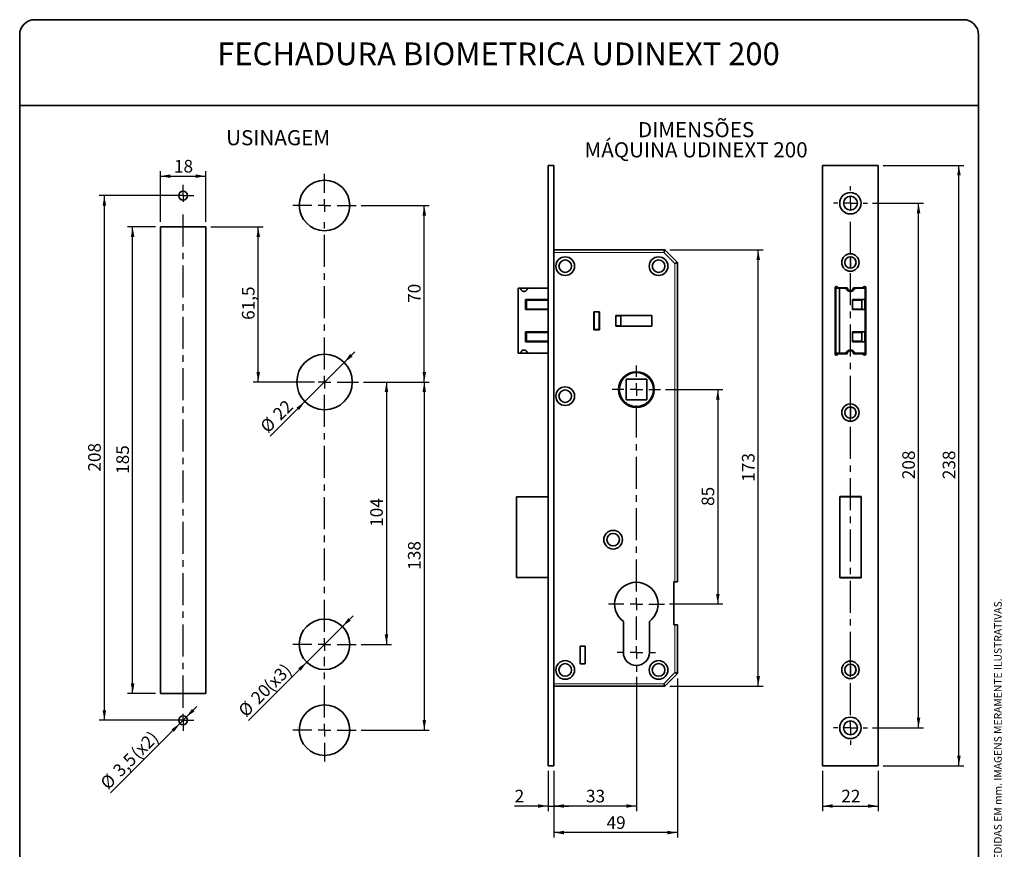
# Paper-space layout 'PG(3)' of a CAD drawing. Units: millimetres. Extents: x 10 to 205, y 4 to 287.
# Drawn here: x 10 to 205, y 123 to 287 of the extents above; entities that cross this region are included whole.
import ezdxf

# ---------------------------------------------------------------- set-up
doc = ezdxf.new("R2010")
doc.units = ezdxf.units.MM
doc.linetypes.add('CENTER', pattern=[10.16, 6.35, -1.27, 1.27, -1.27])
for name, color, linetype in [('CENTRO', 8, 'CENTER'), ('COTAS', 8, 'Continuous'), ('TEXTOS_EM_PORTUGUES', 7, 'Continuous')]:
    doc.layers.add(name, color=color, linetype=linetype)
doc.layers.add('LAYOUT_', color=7, linetype='Continuous', lineweight=35)
doc.styles.add('SLDTEXTSTYLE0', font='TXT', dxfattribs={"width": 0.7})
doc.dimstyles.new('SLDDIMSTYLE2', dxfattribs={"dimtxt": 2.5, "dimasz": 2, "dimexe": 0, "dimexo": 0.0625, "dimtad": 1, "dimdec": 1, "dimlfac": 2, "dimrnd": 1e-09, "dimzin": 12, "dimdsep": 46, "dimtxsty": 'SLDTEXTSTYLE0', "dimsah": 1, "dimcen": 0.09, "dimadec": 0, "dimazin": 3, "dimtfac": 1, "dimtdec": 1, "dimtofl": 0, "dimtmove": 0, "dimatfit": 3, "dimfxl": 1, "dimfrac": 2, "dimtolj": 1, "dimtzin": 12, "dimarcsym": 0})
doc.dimstyles.new('SLDDIMSTYLE3', dxfattribs={"dimtxt": 2.5, "dimasz": 2, "dimexe": 0, "dimexo": 0.0625, "dimtad": 1, "dimdec": 0, "dimlfac": 2, "dimrnd": 1e-09, "dimzin": 12, "dimdsep": 46, "dimtxsty": 'SLDTEXTSTYLE0', "dimsah": 1, "dimcen": 0.09, "dimadec": 0, "dimazin": 3, "dimtfac": 1, "dimtdec": 0, "dimtofl": 0, "dimtmove": 0, "dimatfit": 3, "dimfxl": 1, "dimfrac": 2, "dimtolj": 1, "dimtzin": 12, "dimarcsym": 0})
doc.dimstyles.new('SLDDIMSTYLE4', dxfattribs={"dimtxt": 2.5, "dimasz": 2, "dimexe": 0, "dimexo": 0.0625, "dimtad": 1, "dimdec": 0, "dimlfac": 2, "dimrnd": 1e-09, "dimzin": 12, "dimdsep": 46, "dimtxsty": 'SLDTEXTSTYLE0', "dimsah": 1, "dimcen": 0.09, "dimadec": 0, "dimazin": 3, "dimtfac": 1, "dimtdec": 0, "dimtmove": 0, "dimatfit": 0, "dimfxl": 1, "dimfrac": 2, "dimtolj": 1, "dimtzin": 12, "dimarcsym": 0})
doc.dimstyles.new('SLDDIMSTYLE5', dxfattribs={"dimtxt": 2.5, "dimasz": 2, "dimexe": 0, "dimexo": 0.0625, "dimtad": 1, "dimdec": 1, "dimlfac": 2, "dimrnd": 1e-09, "dimzin": 12, "dimdsep": 46, "dimtxsty": 'SLDTEXTSTYLE0', "dimsah": 1, "dimcen": 0, "dimadec": 0, "dimazin": 3, "dimtfac": 1, "dimtdec": 1, "dimtmove": 0, "dimatfit": 3, "dimfxl": 1, "dimfrac": 2, "dimtolj": 1, "dimtzin": 12, "dimarcsym": 0})
doc.dimstyles.new('SLDDIMSTYLE6', dxfattribs={"dimtxt": 2.5, "dimasz": 2, "dimexe": 0, "dimexo": 0.0625, "dimtad": 1, "dimdec": 1, "dimlfac": 2, "dimrnd": 1e-09, "dimzin": 12, "dimdsep": 46, "dimtxsty": 'SLDTEXTSTYLE0', "dimsah": 1, "dimcen": 0, "dimadec": 0, "dimazin": 3, "dimtfac": 1, "dimtdec": 1, "dimtmove": 0, "dimatfit": 3, "dimfxl": 1, "dimfrac": 2, "dimtolj": 1, "dimtzin": 12, "dimarcsym": 0})

# ---------------------------------------------------------------- blocks, each defined once
blk = doc.blocks.new('_D_9')
at = {"layer": 'COTAS'}
for p, q in [((137.97, 213.67), (149.32, 213.67)), ((148.32, 213.67), (148.32, 171.17)), ((138.72, 171.17), (149.32, 171.17))]:
    blk.add_line(p, q, dxfattribs=at)
for points in [[(148.32, 213.67), (147.97, 211.67), (148.67, 211.67)], [(148.32, 171.17), (148.67, 173.17), (147.97, 173.17)]]:
    blk.add_solid(points, dxfattribs=at)
at = {"layer": 'COTAS', "insert": (145.1, 190.61), "char_height": 2.5, "attachment_point": 1, "rotation": 90, "style": 'SLDTEXTSTYLE0'}
blk.add_mtext('85', dxfattribs=at)
blk = doc.blocks.new('_D_10')
at = {"layer": 'COTAS'}
for p, q in [((138.82, 241.37), (157.32, 241.37)), ((156.32, 154.87), (156.32, 241.37)), ((138.82, 154.87), (157.32, 154.87))]:
    blk.add_line(p, q, dxfattribs=at)
for points in [[(156.32, 241.37), (155.97, 239.37), (156.67, 239.37)], [(156.32, 154.87), (156.67, 156.87), (155.97, 156.87)]]:
    blk.add_solid(points, dxfattribs=at)
at = {"layer": 'COTAS', "insert": (153.1, 195.41), "char_height": 2.5, "attachment_point": 1, "rotation": 90, "style": 'SLDTEXTSTYLE0'}
blk.add_mtext('173', dxfattribs=at)
blk = doc.blocks.new('_D_11')
at = {"layer": 'COTAS'}
for p, q in [((132.17, 156.72), (132.17, 130.12)), ((115.82, 138.12), (115.82, 130.12)), ((132.17, 131.12), (115.82, 131.12))]:
    blk.add_line(p, q, dxfattribs=at)
for points in [[(115.82, 131.12), (117.82, 130.77), (117.82, 131.47)], [(132.17, 131.12), (130.17, 131.47), (130.17, 130.77)]]:
    blk.add_solid(points, dxfattribs=at)
at = {"layer": 'COTAS', "insert": (122.19, 134.34), "char_height": 2.5, "attachment_point": 1, "style": 'SLDTEXTSTYLE0'}
blk.add_mtext('33', dxfattribs=at)
blk = doc.blocks.new('_D_12')
at = {"layer": 'COTAS'}
for p, q in [((140.32, 156.37), (140.32, 124.86)), ((115.82, 138.12), (115.82, 124.86)), ((140.32, 125.86), (115.82, 125.86))]:
    blk.add_line(p, q, dxfattribs=at)
for points in [[(115.82, 125.86), (117.82, 125.51), (117.82, 126.21)], [(140.32, 125.86), (138.32, 126.21), (138.32, 125.51)]]:
    blk.add_solid(points, dxfattribs=at)
at = {"layer": 'COTAS', "insert": (126.27, 129.08), "char_height": 2.5, "attachment_point": 1, "style": 'SLDTEXTSTYLE0'}
blk.add_mtext('49', dxfattribs=at)
blk = doc.blocks.new('_D_13')
at = {"layer": 'COTAS'}
for p, q in [((114.67, 138.12), (114.67, 130.12)), ((115.82, 138.12), (115.82, 130.12)), ((114.67, 131.12), (108.05, 131.12)), ((114.67, 131.12), (115.82, 131.12)), ((115.82, 131.12), (118.82, 131.12))]:
    blk.add_line(p, q, dxfattribs=at)
for points in [[(114.67, 131.12), (112.67, 131.47), (112.67, 130.77)], [(115.82, 131.12), (117.82, 130.77), (117.82, 131.47)]]:
    blk.add_solid(points, dxfattribs=at)
at = {"layer": 'COTAS', "insert": (108.05, 134.34), "char_height": 2.5, "attachment_point": 1, "style": 'SLDTEXTSTYLE0'}
blk.add_mtext('2', dxfattribs=at)
blk = doc.blocks.new('SW_NOTE_0_1')
at = {"layer": 'TEXTOS_EM_PORTUGUES', "color": 0, "char_height": 3, "attachment_point": 2, "style": 'SLDTEXTSTYLE0'}
for s, insert in [('DIMENSÕES', (10.17, 3.87)), ('MÁQUINA UDINEXT 200', (10.16, -0.13))]:
    blk.add_mtext(s, dxfattribs=dict(at, insert=insert))
blk = doc.blocks.new('SW_CENTERMARKSYMBOL_2')
at = {"layer": 'CENTRO', "color": 0}
for p, q in [((0, 2.5), (0, 4.8)), ((-2.5, 0), (-4.8, 0)), ((0, 0), (-1.25, 0)), ((0, 0), (0, 1.25)), ((0, 0), (0, -1.25)), ((0, 0), (1.25, 0)), ((2.5, 0), (4.8, 0)), ((0, -40), (0, -2.5)), ((-2.5, -42.5), (-5.55, -42.5)), ((0, -42.5), (-1.25, -42.5)), ((0, -42.5), (0, -41.25)), ((0, -42.5), (0, -43.75)), ((0, -42.5), (1.25, -42.5)), ((2.5, -42.5), (5.55, -42.5)), ((0, -49.625), (0, -45)), ((-2.5, -52.125), (-3.825, -52.125)), ((0, -52.125), (-1.25, -52.125)), ((0, -52.125), (0, -50.875)), ((0, -52.125), (0, -53.375)), ((0, -52.125), (1.25, -52.125)), ((2.5, -52.125), (3.825, -52.125)), ((0, -54.625), (0, -55.95))]:
    blk.add_line(p, q, dxfattribs=at)
blk = doc.blocks.new('_D_14')
at = {"layer": 'COTAS'}
for p, q in [((178.96, 250.62), (189.09, 250.62)), ((188.09, 146.62), (188.09, 250.62)), ((178.96, 146.62), (189.09, 146.62))]:
    blk.add_line(p, q, dxfattribs=at)
for points in [[(188.09, 250.62), (187.74, 248.62), (188.44, 248.62)], [(188.09, 146.62), (188.44, 148.62), (187.74, 148.62)]]:
    blk.add_solid(points, dxfattribs=at)
at = {"layer": 'COTAS', "insert": (184.87, 195.91), "char_height": 2.5, "attachment_point": 1, "rotation": 90, "style": 'SLDTEXTSTYLE0'}
blk.add_mtext('208', dxfattribs=at)
blk = doc.blocks.new('_D_15')
at = {"layer": 'COTAS'}
for p, q in [((181.09, 258.12), (197.09, 258.12)), ((196.09, 139.12), (196.09, 258.12)), ((181.09, 139.12), (197.09, 139.12))]:
    blk.add_line(p, q, dxfattribs=at)
for points in [[(196.09, 258.12), (195.74, 256.12), (196.44, 256.12)], [(196.09, 139.12), (196.44, 141.12), (195.74, 141.12)]]:
    blk.add_solid(points, dxfattribs=at)
at = {"layer": 'COTAS', "insert": (192.87, 195.91), "char_height": 2.5, "attachment_point": 1, "rotation": 90, "style": 'SLDTEXTSTYLE0'}
blk.add_mtext('238', dxfattribs=at)
blk = doc.blocks.new('_D_16')
at = {"layer": 'COTAS'}
for p, q in [((169.09, 138.12), (169.09, 130.12)), ((180.09, 138.12), (180.09, 130.12)), ((169.09, 131.12), (180.09, 131.12))]:
    blk.add_line(p, q, dxfattribs=at)
for points in [[(169.09, 131.12), (171.09, 130.77), (171.09, 131.47)], [(180.09, 131.12), (178.09, 131.47), (178.09, 130.77)]]:
    blk.add_solid(points, dxfattribs=at)
at = {"layer": 'COTAS', "insert": (172.78, 134.34), "char_height": 2.5, "attachment_point": 1, "style": 'SLDTEXTSTYLE0'}
blk.add_mtext('22', dxfattribs=at)
blk = doc.blocks.new('SW_CENTERMARKSYMBOL_3')
at = {"layer": 'CENTRO', "color": 0}
for p, q in [((0, 2.5), (0, 3.375)), ((-2.5, 0), (-3.375, 0)), ((0, 0), (-1.25, 0)), ((0, 0), (0, 1.25)), ((0, 0), (0, -1.25)), ((0, 0), (1.25, 0)), ((2.5, 0), (3.375, 0)), ((0, -101.5), (0, -2.5)), ((0, -104), (0, -102.75)), ((-2.5, -104), (-3.375, -104)), ((0, -104), (-1.25, -104)), ((0, -104), (0, -105.25)), ((0, -104), (1.25, -104)), ((2.5, -104), (3.375, -104)), ((0, -106.5), (0, -107.375))]:
    blk.add_line(p, q, dxfattribs=at)
blk = doc.blocks.new('_D_17')
at = {"layer": 'COTAS'}
for p, q in [((78.14, 215.17), (83.66, 215.17)), ((82.66, 215.17), (82.66, 163.17)), ((77.64, 163.17), (83.66, 163.17))]:
    blk.add_line(p, q, dxfattribs=at)
for points in [[(82.66, 215.17), (82.31, 213.17), (83.01, 213.17)], [(82.66, 163.17), (83.01, 165.17), (82.31, 165.17)]]:
    blk.add_solid(points, dxfattribs=at)
at = {"layer": 'COTAS', "insert": (79.44, 186.46), "char_height": 2.5, "attachment_point": 1, "rotation": 90, "style": 'SLDTEXTSTYLE0'}
blk.add_mtext('104', dxfattribs=at)
blk = doc.blocks.new('_D_18')
at = {"layer": 'COTAS'}
for p, q in [((78.14, 215.17), (91.15, 215.17)), ((90.15, 215.17), (90.15, 146.17)), ((77.64, 146.17), (91.15, 146.17))]:
    blk.add_line(p, q, dxfattribs=at)
for points in [[(90.15, 215.17), (89.8, 213.17), (90.5, 213.17)], [(90.15, 146.17), (90.5, 148.17), (89.8, 148.17)]]:
    blk.add_solid(points, dxfattribs=at)
at = {"layer": 'COTAS', "insert": (86.92, 177.96), "char_height": 2.5, "attachment_point": 1, "rotation": 90, "style": 'SLDTEXTSTYLE0'}
blk.add_mtext('138', dxfattribs=at)
blk = doc.blocks.new('_D_19')
at = {"layer": 'COTAS'}
for p, q in [((77.64, 250.17), (91.15, 250.17)), ((90.15, 215.17), (90.15, 250.17)), ((78.14, 215.17), (91.15, 215.17))]:
    blk.add_line(p, q, dxfattribs=at)
for points in [[(90.15, 250.17), (89.8, 248.17), (90.5, 248.17)], [(90.15, 215.17), (90.5, 217.17), (89.8, 217.17)]]:
    blk.add_solid(points, dxfattribs=at)
at = {"layer": 'COTAS', "insert": (86.92, 230.86), "char_height": 2.5, "attachment_point": 1, "rotation": 90, "style": 'SLDTEXTSTYLE0'}
blk.add_mtext('70', dxfattribs=at)
blk = doc.blocks.new('_D_20')
at = {"layer": 'COTAS'}
for p, q in [((74.28, 219.06), (76.4, 221.18)), ((66.5, 211.28), (74.28, 219.06)), ((66.5, 211.28), (59.63, 204.41))]:
    blk.add_line(p, q, dxfattribs=at)
for points in [[(74.28, 219.06), (75.94, 220.22), (75.44, 220.72)], [(66.5, 211.28), (64.84, 210.11), (65.33, 209.62)]]:
    blk.add_solid(points, dxfattribs=at)
at = {"layer": 'COTAS', "char_height": 2.5, "attachment_point": 1, "rotation": 45, "style": 'SLDTEXTSTYLE0'}
for s, insert in [('22', (59.9, 209.18)), ('%%c', (57.39, 206.66))]:
    blk.add_mtext(s, dxfattribs=dict(at, insert=insert))
blk = doc.blocks.new('_D_21')
at = {"layer": 'COTAS'}
for p, q in [((73.92, 166.7), (76.04, 168.82)), ((66.85, 159.63), (73.92, 166.7)), ((66.85, 159.63), (55.31, 148.09))]:
    blk.add_line(p, q, dxfattribs=at)
for points in [[(73.92, 166.7), (75.58, 167.87), (75.09, 168.36)], [(66.85, 159.63), (65.19, 158.46), (65.68, 157.97)]]:
    blk.add_solid(points, dxfattribs=at)
at = {"layer": 'COTAS', "char_height": 2.5, "attachment_point": 1, "rotation": 45, "style": 'SLDTEXTSTYLE0'}
for s, insert in [('(x3)', (58.12, 155.42)), ('20', (55.56, 152.87)), ('%%c', (53.05, 150.35))]:
    blk.add_mtext(s, dxfattribs=dict(at, insert=insert))
blk = doc.blocks.new('SW_CENTERMARKSYMBOL_4')
at = {"layer": 'CENTRO', "color": 0}
for p, q in [((0, 2.5), (0, 6.25)), ((-2.5, 0), (-6.25, 0)), ((0, 0), (-1.25, 0)), ((0, 0), (0, 1.25)), ((0, 0), (0, -1.25)), ((0, 0), (1.25, 0)), ((2.5, 0), (6.25, 0)), ((0, -32.5), (0, -2.5)), ((-2.5, -35), (-6.75, -35)), ((0, -35), (-1.25, -35)), ((0, -35), (0, -33.75)), ((0, -35), (0, -36.25)), ((0, -35), (1.25, -35)), ((2.5, -35), (6.75, -35)), ((0, -84.5), (0, -37.5)), ((0, -87), (0, -85.75)), ((-2.5, -87), (-6.25, -87)), ((0, -87), (-1.25, -87)), ((0, -87), (0, -88.25)), ((0, -87), (1.25, -87)), ((2.5, -87), (6.25, -87)), ((0, -101.5), (0, -89.5)), ((0, -104), (0, -102.75)), ((-2.5, -104), (-6.25, -104)), ((0, -104), (-1.25, -104)), ((0, -104), (0, -105.25)), ((0, -104), (1.25, -104)), ((2.5, -104), (6.25, -104)), ((0, -106.5), (0, -110.25))]:
    blk.add_line(p, q, dxfattribs=at)
blk = doc.blocks.new('_D_22')
at = {"layer": 'COTAS'}
for p, q in [((47.86, 245.92), (58.25, 245.92)), ((57.25, 215.17), (57.25, 245.92)), ((68.37, 215.17), (56.25, 215.17))]:
    blk.add_line(p, q, dxfattribs=at)
for points in [[(57.25, 245.92), (56.9, 243.92), (57.6, 243.92)], [(57.25, 215.17), (57.6, 217.17), (56.9, 217.17)]]:
    blk.add_solid(points, dxfattribs=at)
at = {"layer": 'COTAS', "insert": (54.02, 227.49), "char_height": 2.5, "attachment_point": 1, "rotation": 90, "style": 'SLDTEXTSTYLE0'}
blk.add_mtext('61,5', dxfattribs=at)
blk = doc.blocks.new('_D_23')
at = {"layer": 'COTAS'}
for p, q in [((41.36, 252.12), (25.76, 252.12)), ((26.76, 148.12), (26.76, 252.12)), ((41.36, 148.12), (25.76, 148.12))]:
    blk.add_line(p, q, dxfattribs=at)
for points in [[(26.76, 252.12), (26.41, 250.12), (27.11, 250.12)], [(26.76, 148.12), (27.11, 150.12), (26.41, 150.12)]]:
    blk.add_solid(points, dxfattribs=at)
at = {"layer": 'COTAS', "insert": (23.54, 197.41), "char_height": 2.5, "attachment_point": 1, "rotation": 90, "style": 'SLDTEXTSTYLE0'}
blk.add_mtext('208', dxfattribs=at)
blk = doc.blocks.new('_D_24')
at = {"layer": 'COTAS'}
for p, q in [((36.86, 245.92), (31.36, 245.92)), ((32.36, 153.42), (32.36, 245.92)), ((36.86, 153.42), (31.36, 153.42))]:
    blk.add_line(p, q, dxfattribs=at)
for points in [[(32.36, 245.92), (32.01, 243.92), (32.71, 243.92)], [(32.36, 153.42), (32.71, 155.42), (32.01, 155.42)]]:
    blk.add_solid(points, dxfattribs=at)
at = {"layer": 'COTAS', "insert": (29.13, 196.96), "char_height": 2.5, "attachment_point": 1, "rotation": 90, "style": 'SLDTEXTSTYLE0'}
blk.add_mtext('185', dxfattribs=at)
blk = doc.blocks.new('_D_25')
at = {"layer": 'COTAS'}
for p, q in [((42.98, 148.74), (45.1, 150.86)), ((41.74, 147.5), (42.98, 148.74)), ((41.74, 147.5), (27.96, 133.72))]:
    blk.add_line(p, q, dxfattribs=at)
for points in [[(42.98, 148.74), (44.64, 149.9), (44.14, 150.4)], [(41.74, 147.5), (40.08, 146.33), (40.57, 145.84)]]:
    blk.add_solid(points, dxfattribs=at)
at = {"layer": 'COTAS', "char_height": 2.5, "attachment_point": 1, "rotation": 45, "style": 'SLDTEXTSTYLE0'}
for s, insert in [('(x2)', (31.76, 142.03)), ('3,5', (28.22, 138.5)), ('%%c', (25.71, 135.97))]:
    blk.add_mtext(s, dxfattribs=dict(at, insert=insert))
blk = doc.blocks.new('_D_26')
at = {"layer": 'COTAS'}
for p, q in [((37.86, 246.92), (37.86, 256.98)), ((37.86, 255.98), (46.86, 255.98)), ((46.86, 246.92), (46.86, 256.98))]:
    blk.add_line(p, q, dxfattribs=at)
for points in [[(37.86, 255.98), (39.86, 255.63), (39.86, 256.33)], [(46.86, 255.98), (44.86, 256.33), (44.86, 255.63)]]:
    blk.add_solid(points, dxfattribs=at)
at = {"layer": 'COTAS', "insert": (40.55, 259.2), "char_height": 2.5, "attachment_point": 1, "style": 'SLDTEXTSTYLE0'}
blk.add_mtext('18', dxfattribs=at)
blk = doc.blocks.new('SW_CENTERMARKSYMBOL_5')
at = {"layer": 'CENTRO', "color": 0}
for p, q in [((0, 1.25), (0, 2.12)), ((-1.25, 0), (-2.13, 0)), ((0, 0), (-1.25, 0)), ((0, 0), (0, 1.25)), ((0, 0), (0, -1.25)), ((0, 0), (1.25, 0)), ((1.25, 0), (2.12, 0)), ((0, -101.5), (0, -2.5)), ((0, -104), (0, -102.75)), ((-1.25, -104), (-2.13, -104)), ((0, -104), (-1.25, -104)), ((0, -104), (0, -105.25)), ((0, -104), (1.25, -104)), ((0, -105.25), (0, -106.12)), ((1.25, -104), (2.12, -104))]:
    blk.add_line(p, q, dxfattribs=at)

psp = doc.layouts.new('PG(3)')

# ---------------------------------------------------------------- linework, layer by layer
at = {"color": 7, "linetype": 'Continuous', "lineweight": 35}
for p, q in [((114.675, 139.117), (114.675, 258.117)), ((114.675, 258.117), (115.825, 258.117)), ((115.825, 139.117), (115.825, 258.117)), ((169.089, 258.117), (169.089, 139.117)), ((180.089, 258.117), (169.089, 258.117)), ((180.089, 139.117), (180.089, 258.117)), ((37.859, 245.917), (46.859, 245.917)), ((37.859, 153.417), (37.859, 245.917)), ((46.859, 245.917), (46.859, 153.417)), ((115.825, 241.367), (137.825, 241.367)), ((137.825, 241.367), (140.325, 238.867)), ((174.589, 239.992), (174.589, 237.742)), ((140.325, 238.867), (140.325, 175.567)), ((108.725, 233.767), (108.725, 220.867)), ((108.725, 233.767), (109.265, 233.767)), ((110.705, 233.767), (109.265, 233.767)), ((110.705, 233.767), (114.675, 233.767)), ((171.539, 233.867), (171.539, 220.767)), ((171.664, 220.55), (171.664, 234.083)), ((171.689, 233.767), (172.439, 233.767)), ((171.689, 233.767), (171.689, 220.867)), ((173.964, 233.867), (172.039, 233.867)), ((172.439, 233.767), (172.439, 220.867)), ((172.439, 233.767), (173.664, 233.767)), ((174.589, 233.138), (174.589, 233.242)), ((177.139, 233.867), (175.213, 233.867)), ((175.514, 233.767), (177.489, 233.767)), ((177.489, 233.767), (177.489, 220.867)), ((177.514, 234.083), (177.514, 220.55)), ((177.639, 220.767), (177.639, 233.867)), ((110.225, 229.517), (110.225, 231.517)), ((110.225, 231.517), (114.675, 231.517)), ((110.375, 231.392), (110.375, 229.642)), ((114.675, 231.392), (110.375, 231.392)), ((111.875, 231.517), (111.875, 231.392)), ((113.375, 231.392), (113.375, 231.517)), ((175.02, 229.517), (175.02, 231.517)), ((175.02, 231.517), (177.456, 231.517)), ((176.839, 231.392), (175.02, 231.392)), ((175.339, 231.392), (175.339, 231.517)), ((176.839, 229.642), (176.839, 231.392)), ((177.456, 231.517), (177.456, 229.517)), ((114.675, 229.517), (110.225, 229.517)), ((114.675, 229.642), (110.375, 229.642)), ((111.875, 229.642), (111.875, 229.517)), ((113.375, 229.517), (113.375, 229.642)), ((123.725, 229.117), (123.725, 225.517)), ((124.875, 229.117), (123.725, 229.117)), ((123.812, 228.692), (123.725, 228.692)), ((123.812, 229.067), (123.812, 229.117)), ((123.812, 229.067), (124.787, 229.067)), ((123.812, 225.567), (123.812, 229.067)), ((124.787, 229.067), (124.787, 229.117)), ((124.787, 225.567), (124.787, 229.067)), ((124.875, 228.692), (124.787, 228.692)), ((124.875, 225.517), (124.875, 229.117)), ((128.125, 228.367), (128.125, 228.317)), ((135.225, 228.367), (128.125, 228.367)), ((128.125, 228.317), (129.1, 228.317)), ((128.125, 226.317), (128.125, 228.317)), ((129.1, 228.317), (129.1, 228.367)), ((129.1, 226.317), (129.1, 228.317)), ((135.225, 226.267), (135.225, 228.367)), ((171.689, 230.192), (171.664, 230.192)), ((176.839, 229.642), (175.02, 229.642)), ((177.456, 229.517), (175.02, 229.517)), ((175.339, 229.517), (175.339, 229.642)), ((177.514, 230.192), (177.489, 230.192)), ((110.225, 223.117), (110.225, 225.117)), ((110.225, 225.117), (114.675, 225.117)), ((110.375, 224.992), (110.375, 223.242)), ((114.675, 224.992), (110.375, 224.992)), ((111.875, 225.117), (111.875, 224.992)), ((113.375, 224.992), (113.375, 225.117)), ((123.725, 225.942), (123.812, 225.942)), ((123.725, 225.517), (124.875, 225.517)), ((123.812, 225.567), (124.787, 225.567)), ((123.812, 225.517), (123.812, 225.567)), ((124.787, 225.942), (124.875, 225.942)), ((124.787, 225.517), (124.787, 225.567)), ((128.125, 226.317), (129.1, 226.317)), ((128.125, 226.317), (128.125, 226.267)), ((128.125, 226.267), (135.225, 226.267)), ((129.1, 226.267), (129.1, 226.317)), ((171.664, 224.442), (171.689, 224.442)), ((175.02, 223.117), (175.02, 225.117)), ((175.02, 225.117), (177.456, 225.117)), ((176.839, 224.992), (175.02, 224.992)), ((175.339, 224.992), (175.339, 225.117)), ((176.839, 223.242), (176.839, 224.992)), ((177.456, 225.117), (177.456, 223.117)), ((177.489, 224.442), (177.514, 224.442)), ((114.675, 223.117), (110.225, 223.117)), ((114.675, 223.242), (110.375, 223.242)), ((111.875, 223.242), (111.875, 223.117)), ((113.375, 223.117), (113.375, 223.242)), ((176.839, 223.242), (175.02, 223.242)), ((177.456, 223.117), (175.02, 223.117)), ((175.339, 223.117), (175.339, 223.242)), ((108.725, 220.867), (109.265, 220.867)), ((110.705, 220.867), (109.265, 220.867)), ((110.705, 220.867), (114.675, 220.867)), ((171.689, 220.867), (172.439, 220.867)), ((172.039, 220.767), (173.964, 220.767)), ((172.439, 220.867), (173.664, 220.867)), ((174.589, 221.391), (174.589, 221.514)), ((175.213, 220.767), (177.139, 220.767)), ((175.514, 220.867), (177.489, 220.867)), ((130.125, 215.717), (130.125, 211.617)), ((134.225, 215.717), (130.125, 215.717)), ((134.225, 211.617), (134.225, 215.717)), ((130.125, 211.617), (134.225, 211.617)), ((174.589, 210.242), (174.589, 207.992)), ((114.675, 192.417), (108.425, 192.417)), ((108.425, 192.417), (108.425, 176.417)), ((176.714, 192.467), (172.464, 192.467)), ((172.464, 192.467), (172.464, 192.417)), ((172.464, 192.417), (176.714, 192.417)), ((172.464, 176.417), (172.464, 192.417)), ((174.589, 192.417), (174.589, 192.467)), ((176.714, 192.417), (176.714, 192.467)), ((176.714, 192.417), (176.714, 176.417)), ((114.675, 176.417), (108.425, 176.417)), ((176.714, 176.417), (172.464, 176.417)), ((172.464, 176.417), (172.464, 176.367)), ((172.464, 176.367), (176.714, 176.367)), ((174.589, 176.367), (174.589, 176.417)), ((176.714, 176.367), (176.714, 176.417)), ((139.575, 175.567), (139.825, 175.567)), ((139.575, 175.567), (139.575, 167.067)), ((140.325, 175.567), (139.825, 175.567)), ((129.6, 167.723), (129.6, 161.542)), ((134.75, 161.542), (134.75, 167.723)), ((139.575, 167.067), (139.825, 167.067)), ((139.825, 167.067), (140.325, 167.067)), ((140.325, 167.067), (140.325, 157.367)), ((121.025, 162.817), (121.025, 159.317)), ((122.025, 162.817), (121.025, 162.817)), ((122.025, 159.317), (122.025, 162.817)), ((121.025, 159.317), (122.025, 159.317)), ((174.589, 159.242), (174.589, 156.992)), ((140.325, 157.367), (137.825, 154.867)), ((137.825, 154.867), (115.825, 154.867)), ((46.859, 153.417), (37.859, 153.417)), ((114.675, 139.117), (115.825, 139.117)), ((169.089, 139.117), (180.089, 139.117))]:
    psp.add_line(p, q, dxfattribs=at)
at = {"color": 8, "linetype": 'Continuous', "lineweight": 18}
for p, q in [((137.618, 240.867), (115.825, 240.867)), ((139.825, 238.66), (137.618, 240.867)), ((139.825, 175.567), (139.825, 238.66)), ((139.825, 157.574), (139.825, 167.067)), ((137.618, 155.367), (139.825, 157.574)), ((115.825, 155.367), (137.618, 155.367))]:
    psp.add_line(p, q, dxfattribs=at)
at = {"color": 7, "linetype": 'Continuous', "lineweight": 35, "flags": 128}
for points in [[(137.825, 241.367), (137.821, 241.357), (137.809, 241.329), (137.79, 241.282), (137.764, 241.22), (137.733, 241.145), (137.697, 241.058), (137.658, 240.964), (137.618, 240.867)], [(140.325, 238.867), (140.315, 238.863), (140.287, 238.851), (140.241, 238.832), (140.178, 238.806), (140.103, 238.775), (140.016, 238.739), (139.922, 238.7), (139.825, 238.66)], [(140.325, 157.367), (140.315, 157.371), (140.287, 157.383), (140.241, 157.402), (140.178, 157.427), (140.103, 157.459), (140.016, 157.495), (139.922, 157.533), (139.825, 157.574)], [(137.825, 154.867), (137.821, 154.876), (137.809, 154.905), (137.79, 154.951), (137.764, 155.013), (137.733, 155.089), (137.697, 155.175), (137.658, 155.269), (137.618, 155.367)]]:
    psp.add_lwpolyline(points, dxfattribs=at)
at = {"color": 7, "linetype": 'Continuous', "lineweight": 35}
for centre, radius in [((70.387, 250.167), 5), ((42.359, 252.117), 0.875), ((174.589, 250.617), 2.125), ((174.589, 250.617), 1.375), ((118.075, 238.142), 1.85), ((136.575, 238.142), 1.85), ((174.589, 238.867), 1.725), ((174.589, 238.867), 1.125), ((118.075, 238.142), 1.25), ((136.575, 238.142), 1.25), ((70.387, 215.167), 5.5), ((132.175, 213.667), 3.55), ((132.175, 213.667), 3.375), ((118.075, 212.367), 1.85), ((118.075, 212.367), 1.25), ((174.589, 209.117), 1.725), ((174.589, 209.117), 1.125), ((127.575, 183.917), 1.85), ((127.575, 183.917), 1.25), ((70.387, 163.167), 5), ((118.075, 158.092), 1.85), ((118.075, 158.092), 1.25), ((136.575, 158.092), 1.85), ((136.575, 158.092), 1.25), ((174.589, 158.117), 1.725), ((174.589, 158.117), 1.125), ((70.387, 146.167), 5), ((42.359, 148.117), 0.875), ((174.589, 146.617), 2.125), ((174.589, 146.617), 1.375)]:
    psp.add_circle(centre, radius, dxfattribs=at)
for centre, radius, start, end in [((171.789, 233.867), 0.25, 0, 180), ((174.589, 233.867), 0.625, 180, 0), ((177.389, 233.867), 0.25, 0, 180), ((171.789, 220.767), 0.25, 180, 0), ((174.589, 220.767), 0.625, 0, 180), ((177.389, 220.767), 0.25, 180, 0), ((132.175, 171.167), 4.3, 306.78666, 233.21334), ((132.175, 161.542), 2.575, 180, 0)]:
    psp.add_arc(centre, radius, start, end, dxfattribs=at)
for points, knots in [([(110.705, 233.767), (110.655, 233.668), (110.54, 233.443), (110.272, 233.225), (109.962, 233.098), (109.675, 233.123), (109.448, 233.3), (109.321, 233.532), (109.279, 233.709), (109.265, 233.767)], [0, 0, 0, 0, 0.1270588, 0.29004402, 0.45672338, 0.64887814, 0.79016985, 0.93229097, 1, 1, 1, 1]), ([(175.514, 233.767), (175.466, 233.668), (175.357, 233.443), (175.08, 233.225), (174.718, 233.098), (174.331, 233.123), (173.981, 233.3), (173.764, 233.532), (173.688, 233.709), (173.664, 233.767)], [0, 0, 0, 0, 0.1270588, 0.29004402, 0.45672338, 0.64887814, 0.79016985, 0.93229097, 1, 1, 1, 1]), ([(109.265, 220.867), (109.29, 220.963), (109.341, 221.156), (109.482, 221.364), (109.67, 221.498), (109.92, 221.536), (110.222, 221.441), (110.521, 221.221), (110.652, 220.97), (110.705, 220.867)], [0, 0, 0, 0, 0.11552896, 0.23067146, 0.3564435, 0.50289894, 0.67478075, 0.86618615, 1, 1, 1, 1]), ([(173.664, 220.867), (173.684, 220.915), (173.725, 221.014), (173.812, 221.143), (173.915, 221.256), (174.034, 221.35), (174.166, 221.426), (174.314, 221.482), (174.473, 221.515), (174.648, 221.52), (174.828, 221.493), (175.013, 221.428), (175.191, 221.321), (175.335, 221.183), (175.445, 221.03), (175.49, 220.922), (175.514, 220.867)], [0, 0, 0, 0, 0.0568918, 0.1155775, 0.1724259, 0.2306705, 0.2928336, 0.3563432, 0.4287423, 0.5026764, 0.5875777, 0.6744663, 0.7686563, 0.8660501, 0.9319131, 1, 1, 1, 1])]:
    psp.add_open_spline(points, degree=3, knots=knots, dxfattribs=at)
at = {"layer": 'LAYOUT_', "color": 7, "lineweight": 35}
for p, q in [((196.981, 286.999), (12.981, 286.999)), ((9.981, 12.999), (9.981, 283.999)), ((199.981, 12.999), (199.981, 283.999)), ((199.981, 269.999), (9.981, 269.999))]:
    psp.add_line(p, q, dxfattribs=at)
for centre, start, end in [((12.981, 283.999), 90, 180), ((196.981, 283.999), 0, 90)]:
    psp.add_arc(centre, 3, start, end, dxfattribs=at)

# ---------------------------------------------------------------- block references
at = {"layer": 'CENTRO'}
for name, p in [('SW_CENTERMARKSYMBOL_4', (70.387, 250.167)), ('SW_CENTERMARKSYMBOL_5', (42.359, 252.117)), ('SW_CENTERMARKSYMBOL_3', (174.589, 250.617)), ('SW_CENTERMARKSYMBOL_2', (132.175, 213.667))]:
    psp.add_blockref(name, p, dxfattribs=at)
at = {"layer": 'TEXTOS_EM_PORTUGUES', "color": 7}
psp.add_blockref('SW_NOTE_0_1', (133.844, 262.831), dxfattribs=at)

# ---------------------------------------------------------------- texts
at = {"layer": 'LAYOUT_', "insert": (203.066, 50), "char_height": 1.5, "attachment_point": 1, "rotation": 90, "style": 'SLDTEXTSTYLE0'}
psp.add_mtext('RESERVAMOS O DIREITO DE ALTERAÇÕES SEM AVISO PRÉVIO. TODAS AS MEDIDAS EM mm. IMAGENS MERAMENTE ILUSTRATIVAS.', dxfattribs=at)
at = {"layer": 'TEXTOS_EM_PORTUGUES', "color": 7, "style": 'SLDTEXTSTYLE0'}
for s, insert, char_height, attachment_point in [('FECHADURA BIOMETRICA UDINEXT 200', (104.862, 282.482), 4.5, 2), ('USINAGEM', (50.885, 265.104), 3, 1)]:
    psp.add_mtext(s, dxfattribs=dict(at, insert=insert, char_height=char_height, attachment_point=attachment_point))

# ---------------------------------------------------------------- dimensions: what is measured, and where the dimension line sits
at = {"layer": 'COTAS'}
for base, p1, p2, dimstyle, picture, middle in [((46.859, 255.98), (37.859, 245.917), (46.859, 245.917), 'SLDDIMSTYLE2', '_D_26', (42.359, 255.98)), ((115.825, 131.117), (132.175, 157.717), (115.825, 139.117), 'SLDDIMSTYLE3', '_D_11', (124, 131.117)), ((115.825, 125.86), (140.325, 157.367), (115.825, 139.117), 'SLDDIMSTYLE2', '_D_12', (128.075, 125.86)), ((115.825, 131.117), (114.675, 139.117), (115.825, 139.117), 'SLDDIMSTYLE4', '_D_13', (108.95, 131.117)), ((180.089, 131.117), (169.089, 139.117), (180.089, 139.117), 'SLDDIMSTYLE2', '_D_16', (174.589, 131.117))]:
    dim = psp.add_linear_dim(base=base, p1=p1, p2=p2, dimstyle=dimstyle, dxfattribs=at)
    dim.commit()
    dim.dimension.update_dxf_attribs({"geometry": picture, "text_midpoint": middle, "dimtype": 160})
for base, p1, p2, picture, middle in [((196.089, 258.117), (180.089, 139.117), (180.089, 258.117), '_D_15', (196.089, 198.617)), ((26.76, 252.117), (42.359, 148.117), (42.359, 252.117), '_D_23', (26.76, 200.117)), ((90.146, 250.167), (77.137, 215.167), (76.637, 250.167), '_D_19', (90.146, 232.667)), ((188.089, 250.617), (177.964, 146.617), (177.964, 250.617), '_D_14', (188.089, 198.617)), ((32.357, 245.917), (37.859, 153.417), (37.859, 245.917), '_D_24', (32.357, 199.667)), ((57.247, 245.917), (70.387, 215.167), (46.859, 245.917), '_D_22', (57.247, 230.542)), ((156.325, 241.367), (137.825, 154.867), (137.825, 241.367), '_D_10', (156.325, 198.117)), ((82.664, 163.167), (77.137, 215.167), (76.637, 163.167), '_D_17', (82.664, 189.167)), ((90.146, 146.167), (77.137, 215.167), (76.637, 146.167), '_D_18', (90.146, 180.667)), ((148.325, 171.167), (136.975, 213.667), (137.725, 171.167), '_D_9', (148.325, 192.417))]:
    dim = psp.add_linear_dim(base=base, p1=p1, p2=p2, angle=90, dimstyle='SLDDIMSTYLE2', dxfattribs=at)
    dim.commit()
    dim.dimension.update_dxf_attribs({"geometry": picture, "text_midpoint": middle, "dimtype": 160})
dim = psp.add_diameter_dim_2p(p1=(66.498, 211.278), p2=(74.276, 219.056), dimstyle='SLDDIMSTYLE5', dxfattribs=at)
dim.commit()
dim.dimension.update_dxf_attribs({"geometry": '_D_20', "text_midpoint": (62.006, 206.787), "dimtype": 163})
for p1, p2, text, picture, middle in [((66.851, 159.632), (73.922, 166.703), '<>(x3)', '_D_21', (59.751, 152.531)), ((41.741, 147.498), (42.978, 148.736), '<> (x2)', '_D_25', (32.872, 138.63))]:
    dim = psp.add_diameter_dim_2p(p1=p1, p2=p2, text=text, dimstyle='SLDDIMSTYLE6', dxfattribs=at)
    dim.commit()
    dim.dimension.update_dxf_attribs({"geometry": picture, "text_midpoint": middle, "dimtype": 163})

doc.saveas('drawing.dxf')
